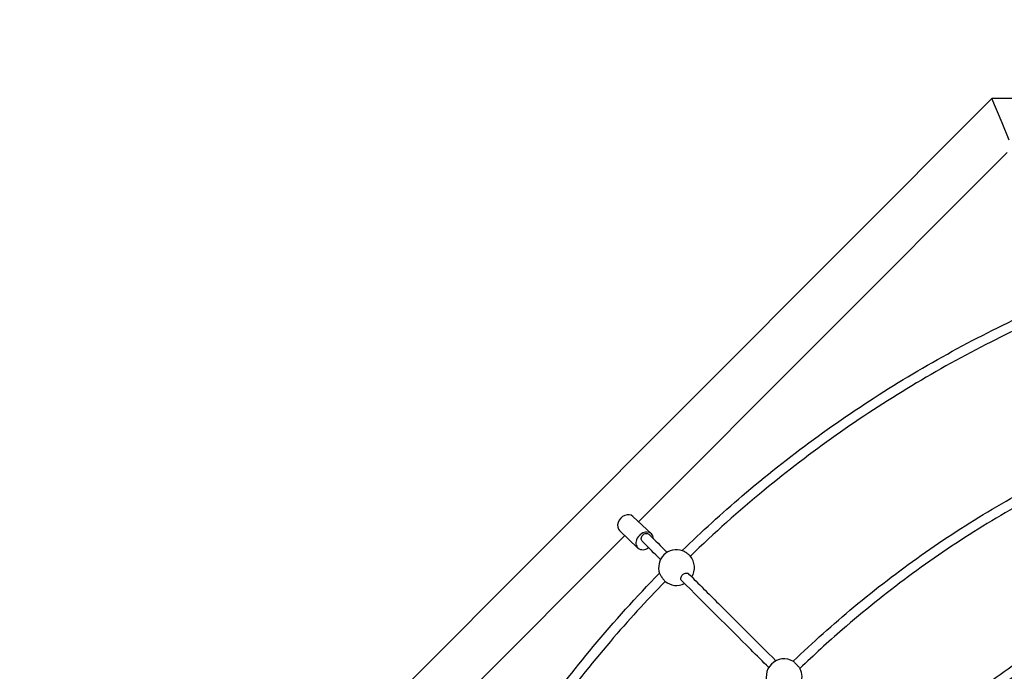
# Model space of a CAD drawing. Units: millimetres. Extents: x 512 to 11512, y 443 to 11457.
# Drawn here: x 4132 to 5342, y 6890 to 7690 of the extents above; entities that cross this region are included whole.
import ezdxf

# ---------------------------------------------------------------- set-up
doc = ezdxf.new("R2010")
doc.units = ezdxf.units.MM
doc.layers.add('Sketch Geometry (ISO)', color=7, linetype='Continuous', lineweight=25)
doc.layers.add('Visible (ISO)', color=7, linetype='Continuous', lineweight=25)

msp = doc.modelspace()

# ---------------------------------------------------------------- linework, layer by layer
at = {"layer": 'Sketch Geometry (ISO)', "color": 6}
msp.add_circle((6011.9, 5943.5), 5500, dxfattribs=at)
at = {"layer": 'Sketch Geometry (ISO)', "color": 1}
msp.add_circle((6008.3, 5945.3), 4000, dxfattribs=at)
at = {"layer": 'Visible (ISO)'}
for p, q in [((5326.4, 7593.6), (4362.7, 6628)), ((6690.7, 7594.9), (5326.4, 7593.6)), ((5338.9, 7563.6), (5326.4, 7593.6)), ((5347.7, 7542.4), (5338.9, 7563.6)), ((5345.1, 7527.4), (4892.2, 7073.6)), ((4885.3, 7080.1), (4908, 7058.7)), ((4875.2, 7056.6), (4432.9, 6613.4)), ((4868.8, 7062.6), (4891.5, 7041.2))]:
    msp.add_line(p, q, dxfattribs=at)
for centre, start, end in [((4938.9, 7017.2), 70.4988, 199.353), ((4938.9, 7017.2), 328.4517, 40.3537), ((4938.9, 7017.2), 229.4981, 296.7732), ((5071.1, 6883.1), 58.9296, 211.0187), ((5071.1, 6883.1), 332.8735, 27.759)]:
    msp.add_arc(centre, 22, start, end, dxfattribs=at)
for centre, start_param, end_param in [((4877.1, 7071.3), 0, 3.141593), ((4899.7, 7050), 5.608573, 10.766619)]:
    msp.add_ellipse(centre, major_axis=(8.24, 8.73), ratio=0.780536, start_param=start_param, end_param=end_param, dxfattribs=at)
for points, knots in [([(4945.8, 7038.1), (4969.7, 7061.3), (4994.4, 7083.8), (5048, 7129.5), (5077.2, 7152.6), (5137.2, 7196.5), (5168, 7217.4), (5231.1, 7256.9), (5263.4, 7275.5), (5329.1, 7310.2), (5362.6, 7326.4), (5401.4, 7343.4), (5406.1, 7345.4), (5410.7, 7347.4)], [0.011597, 0.011597, 0.011597, 0.011597, 10.005176, 10.005176, 21.161931, 21.161931, 32.317732, 32.317732, 43.473535, 43.473535, 54.629337, 54.629337, 56.158041, 56.158041, 56.158041, 56.158041]), ([(5415.9, 7336.5), (5385.2, 7323.5), (5354.9, 7309.4), (5292.1, 7277.6), (5259.6, 7259.6), (5196.2, 7221.4), (5165.1, 7201.1), (5104.7, 7158.3), (5075.2, 7135.8), (5015.3, 7086.5), (4985, 7059.4), (4955.9, 7031.2)], [0, 0, 0, 0, 10.005258, 10.005258, 21.117994, 21.117994, 32.229804, 32.229804, 43.341614, 43.341614, 55.50861, 55.50861, 55.50861, 55.50861]), ([(5082.4, 6902), (5106.3, 6925.1), (5131.2, 6947.5), (5183.6, 6991), (5211.2, 7012.2), (5267.9, 7052.3), (5297.1, 7071.3), (5356.8, 7106.9), (5387.4, 7123.5), (5439.7, 7149.3), (5461.2, 7159.2), (5482.9, 7168.5)], [0.00249, 0.00249, 0.00249, 0.00249, 10.006787, 10.006787, 20.433716, 20.433716, 30.860234, 30.860234, 41.286752, 41.286752, 48.366306, 48.366306, 48.366306, 48.366306]), ([(5490.3, 7158.7), (5459.6, 7145.6), (5429.4, 7131.3), (5369.1, 7100), (5339, 7082.8), (5280.3, 7046.1), (5251.7, 7026.6), (5196, 6985.5), (5169, 6963.8), (5125, 6925.6), (5107.6, 6909.7), (5090.6, 6893.2)], [0.000239, 0.000239, 0.000239, 0.000239, 10.006911, 10.006911, 20.386716, 20.386716, 30.766151, 30.766151, 41.145587, 41.145587, 48.233933, 48.233933, 48.233933, 48.233933]), ([(4896.6, 7049.6), (4896.2, 7050), (4895.9, 7050.5), (4895.5, 7051.7), (4895.4, 7052.4), (4895.6, 7053.8), (4895.8, 7054.5), (4896.5, 7055.9), (4896.9, 7056.5), (4898, 7057.7), (4898.6, 7058.1), (4899.9, 7058.9), (4900.6, 7059.1), (4902, 7059.3), (4902.7, 7059.3), (4903.9, 7059), (4904.5, 7058.7), (4905, 7058.2), (4905, 7058.2), (4905, 7058.1)], [4.759361, 4.759361, 4.759361, 4.759361, 7.090907, 7.090907, 9.446176, 9.446176, 11.79108, 11.79108, 14.124587, 14.124587, 16.458123, 16.458123, 18.80308, 18.80308, 21.164318, 21.164318, 23.542019, 23.542019, 23.725627, 23.725627, 23.725627, 23.725627]), ([(4955.6, 7031.5), (4955.6, 7031.5), (4955.6, 7031.5), (4955.4, 7031.7), (4955.1, 7032), (4954.3, 7032.7), (4953.8, 7033.1), (4952.7, 7034), (4952.1, 7034.4), (4950.8, 7035.3), (4950.1, 7035.8), (4948.8, 7036.6), (4948.2, 7037), (4947.1, 7037.6), (4946.7, 7037.8), (4946.3, 7037.9), (4946.3, 7037.9), (4946.2, 7038)], [11.81631, 11.81631, 11.81631, 11.81631, 11.963863, 11.963863, 14.322349, 14.322349, 16.611222, 16.611222, 18.865775, 18.865775, 21.342801, 21.342801, 23.843365, 23.843365, 26.26243, 26.26243, 26.578053, 26.578053, 26.578053, 26.578053]), ([(4609.5, 6550.9), (4622.7, 6581.5), (4637, 6611.6), (4669.2, 6674.4), (4687.4, 6706.9), (4726.2, 6770.4), (4746.7, 6801.4), (4790, 6861.9), (4812.7, 6891.4), (4862.4, 6951.2), (4889.6, 6981.3), (4918, 7010.3)], [0, 0, 0, 0, 10.005176, 10.005176, 21.161931, 21.161931, 32.317732, 32.317732, 43.473535, 43.473535, 55.639679, 55.639679, 55.639679, 55.639679]), ([(4918.1, 7009.9), (4918.2, 7009.6), (4918.4, 7009.2), (4918.9, 7008.2), (4919.3, 7007.6), (4920.1, 7006.4), (4920.5, 7005.8), (4921.4, 7004.5), (4921.8, 7003.8), (4922.7, 7002.6), (4923.2, 7002.1), (4923.9, 7001.2), (4924.2, 7000.8), (4924.5, 7000.6), (4924.5, 7000.5), (4924.6, 7000.5)], [50.038251, 50.038251, 50.038251, 50.038251, 52.445961, 52.445961, 54.873325, 54.873325, 57.213193, 57.213193, 59.644045, 59.644045, 62.019112, 62.019112, 64.308439, 64.308439, 64.803993, 64.803993, 64.803993, 64.803993]), ([(4945.1, 7001.3), (4944.7, 7001.6), (4944.5, 7002), (4944.2, 7003), (4944.1, 7003.6), (4944.3, 7004.9), (4944.5, 7005.6), (4945.2, 7007), (4945.6, 7007.6), (4946.6, 7008.7), (4947.2, 7009.2), (4948.5, 7009.9), (4949.2, 7010.2), (4950.5, 7010.5), (4951.2, 7010.6), (4952.4, 7010.4), (4952.9, 7010.2), (4953.5, 7009.8), (4953.6, 7009.7), (4953.7, 7009.6)], [8.73339, 8.73339, 8.73339, 8.73339, 10.737751, 10.737751, 13.254039, 13.254039, 15.684164, 15.684164, 18.01302, 18.01302, 20.2839, 20.2839, 22.561133, 22.561133, 24.904758, 24.904758, 27.351972, 27.351972, 28.024544, 28.024544, 28.024544, 28.024544]), ([(4953.7, 7009.6), (4966.1, 6997.3), (4978.3, 6985.1), (5014.4, 6949.1), (5037.9, 6925.7), (5061, 6902.6)], [0, 0, 0, 0, 10.000142, 10.000142, 29.794546, 29.794546, 29.794546, 29.794546]), ([(5206.6, 6777.9), (5229.7, 6800.2), (5253.8, 6821.5), (5303.8, 6862.2), (5329.8, 6881.6), (5383.2, 6918.1), (5410.8, 6935.2), (5467.2, 6967.1), (5496, 6981.9), (5534.3, 6999.5), (5543.2, 7003.4), (5552.1, 7007.3)], [0.000084, 0.000084, 0.000084, 0.000084, 9.622952, 9.622952, 19.338324, 19.338324, 29.053591, 29.053591, 38.768858, 38.768858, 41.686265, 41.686265, 41.686265, 41.686265]), ([(4924.9, 7000.2), (4901.6, 6976.4), (4879.2, 6951.7), (4833.5, 6898.2), (4810.5, 6869.1), (4766.7, 6809.4), (4745.9, 6778.7), (4706.6, 6715.9), (4688.1, 6683.7), (4652.7, 6616.7), (4636, 6581.8), (4620.6, 6546.2)], [0.010321, 0.010321, 0.010321, 0.010321, 10.005258, 10.005258, 21.117994, 21.117994, 32.229804, 32.229804, 43.341615, 43.341615, 54.955163, 54.955163, 54.955163, 54.955163]), ([(5052.3, 6894.4), (5044.9, 6901.7), (5037.5, 6909.1), (5002.4, 6944.2), (4974, 6972.4), (4945.1, 7001.3)], [3.711805, 3.711805, 3.711805, 3.711805, 10.000142, 10.000142, 33.477569, 33.477569, 33.477569, 33.477569]), ([(5556.1, 6995.9), (5526.8, 6983.3), (5497.9, 6969.4), (5441.4, 6939.3), (5413.6, 6922.9), (5359.5, 6887.9), (5333.2, 6869.2), (5282.2, 6829.7), (5257.6, 6808.9), (5227.3, 6781.1), (5220.7, 6774.9), (5214.3, 6768.7)], [0.000007, 0.000007, 0.000007, 0.000007, 9.572945, 9.572945, 19.237772, 19.237772, 28.902492, 28.902492, 38.567212, 38.567212, 41.250715, 41.250715, 41.250715, 41.250715]), ([(5090.6, 6893.3), (5090.5, 6893.4), (5090.5, 6893.5), (5090.1, 6893.9), (5089.8, 6894.3), (5089.1, 6895.2), (5088.6, 6895.7), (5087.7, 6896.7), (5087.2, 6897.2), (5086.1, 6898.4), (5085.6, 6898.9), (5084.6, 6900), (5084.1, 6900.4), (5083.3, 6901.2), (5083, 6901.5), (5082.6, 6901.8), (5082.5, 6901.9), (5082.5, 6901.9)], [10.494865, 10.494865, 10.494865, 10.494865, 11.987062, 11.987062, 14.391868, 14.391868, 16.701825, 16.701825, 18.926228, 18.926228, 21.300264, 21.300264, 23.703259, 23.703259, 26.015887, 26.015887, 27.340063, 27.340063, 27.340063, 27.340063])]:
    msp.add_open_spline(points, degree=3, knots=knots, dxfattribs=at)
for points in [[(4905, 7058.1), (4912.5, 7050.7), (4919.9, 7043.3), (4927.3, 7035.9)], [(4896.6, 7049.6), (4896.6, 7049.6), (4896.6, 7049.6), (4896.6, 7049.6)], [(4919.2, 7027.1), (4911.7, 7034.5), (4904.2, 7042), (4896.6, 7049.6)], [(4945.1, 7001.3), (4945.1, 7001.3), (4945.1, 7001.3), (4945.1, 7001.3)]]:
    msp.add_open_spline(points, degree=3, dxfattribs=at)

doc.saveas('drawing.dxf')
